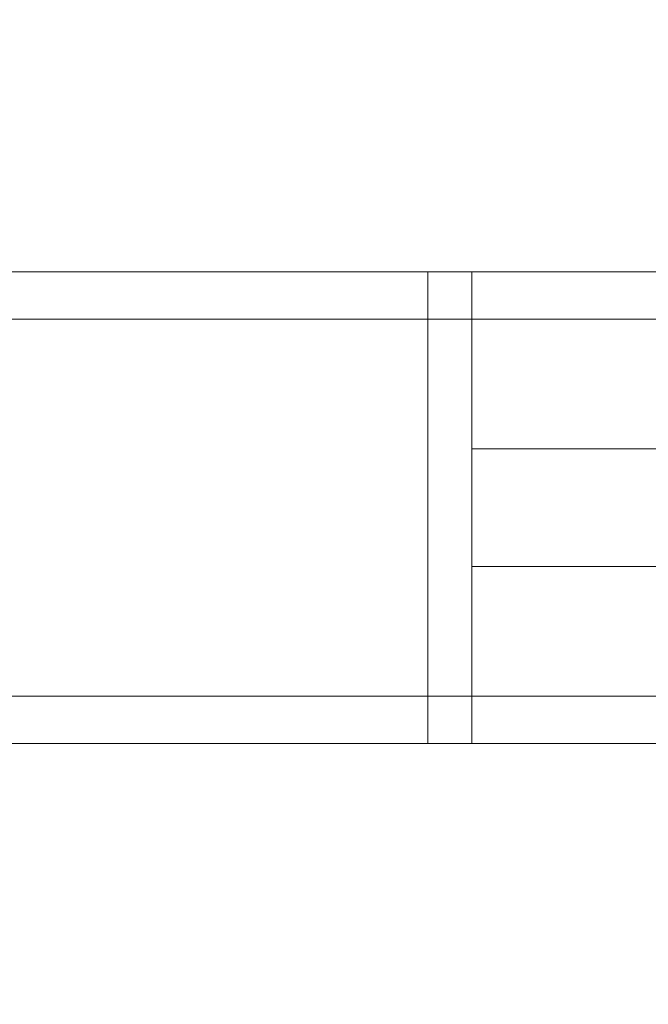
# Model space of a CAD drawing. Units: millimetres. Extents: x -389 to 6855, y 1819 to 8121.
# Drawn here: x 3746 to 3773, y 5745 to 5786 of the extents above; entities that cross this region are included whole.
import ezdxf

# ---------------------------------------------------------------- set-up
doc = ezdxf.new("R2010")
doc.units = ezdxf.units.MM
doc.header["$MEASUREMENT"] = 0
doc.linetypes.add('Wipeout_Contour', pattern=[1000, 0, -1000])
doc.layers.add('STREFA', color=7, linetype='Continuous')
doc.layers.add('STREFA_Nr_pióra__7', color=7, linetype='Continuous', lineweight=18)
doc.layers.add('ZESTAW_Nr_pióra__7', color=7, linetype='Continuous', lineweight=18)
doc.styles.add('GENERATED_STYLE_1', font='txt')
doc.dimstyles.new('GENERATED_STYLE__2', dxfattribs={"dimtxt": 150, "dimasz": 91.78744, "dimexe": 0.18, "dimexo": 0, "dimgap": 0.09, "dimtad": 0, "dimdec": 0, "dimlfac": 0.1, "dimzin": 0, "dimdsep": 46, "dimtxsty": 'GENERATED_STYLE_1', "dimblk": 'ARROWHEAD_5', "dimblk1": 'ARROWHEAD_5', "dimblk2": 'ARROWHEAD_5', "dimcen": 0.09, "dimclrd": 7, "dimclre": 7, "dimclrt": 7, "dimazin": 0, "dimtfac": 1, "dimtdec": 4, "dimtmove": 0, "dimatfit": 3, "dimfxl": 0, "dimtolj": 1, "dimtzin": 0, "dimarcsym": 0})
doc.dimstyles.new('GENERATED_STYLE__3', dxfattribs={"dimtxt": 150, "dimasz": 91.78744, "dimexe": 0.18, "dimexo": 3000, "dimgap": 0.09, "dimtad": 0, "dimtih": 1, "dimtoh": 1, "dimdec": 0, "dimlfac": 0.1, "dimzin": 0, "dimdsep": 46, "dimtxsty": 'GENERATED_STYLE_1', "dimblk": 'ARROWHEAD_5', "dimblk1": 'ARROWHEAD_5', "dimblk2": 'ARROWHEAD_5', "dimcen": 0.09, "dimclrd": 7, "dimclre": 7, "dimclrt": 7, "dimazin": 0, "dimtfac": 1, "dimtdec": 4, "dimtmove": 0, "dimatfit": 3, "dimfxl": 0, "dimtolj": 1, "dimtzin": 0, "dimarcsym": 0})
doc.dimstyles.new('GENERATED_STYLE__4', dxfattribs={"dimtxt": 150, "dimasz": 91.78744, "dimexe": 0.18, "dimexo": 3000, "dimgap": 0.09, "dimtad": 0, "dimdec": 0, "dimlfac": 0.1, "dimzin": 0, "dimdsep": 46, "dimtxsty": 'GENERATED_STYLE_1', "dimblk": 'ARROWHEAD_5', "dimblk1": 'ARROWHEAD_5', "dimblk2": 'ARROWHEAD_5', "dimcen": 0.09, "dimclrd": 7, "dimclre": 7, "dimclrt": 7, "dimazin": 0, "dimtfac": 1, "dimtdec": 4, "dimtmove": 0, "dimatfit": 3, "dimfxl": 0, "dimtolj": 1, "dimtzin": 0, "dimarcsym": 0})

# ---------------------------------------------------------------- blocks, each defined once
blk = doc.blocks.new('*D3')
at = {"layer": 'STREFA', "linetype": 'Continuous', "lineweight": 0, "true_color": 0x000000}
for points in [[(4979.117, 6620.644), (4954.117, 6527.343), (5004.117, 6527.343)], [(4979.117, 3720.644), (5004.117, 3813.946), (4954.117, 3813.946)]]:
    blk.add_hatch(color=18, dxfattribs=at).paths.add_polyline_path(points)
at = {"layer": 'STREFA_Nr_pióra__7', "linetype": 'Continuous'}
for p, q in [((5069.697, 6620.644), (4888.538, 6620.644)), ((4979.117, 6620.644), (4954.117, 6527.343)), ((4979.117, 6620.644), (5004.117, 6527.343)), ((5004.117, 6527.343), (4954.117, 6527.343)), ((4979.117, 5365.422), (4979.117, 6527.343)), ((4979.117, 3813.946), (4979.117, 4975.867)), ((4979.117, 3720.644), (4954.117, 3813.946)), ((4954.117, 3813.946), (5004.117, 3813.946)), ((4979.117, 3720.644), (5004.117, 3813.946)), ((5069.697, 3720.644), (4888.538, 3720.644))]:
    blk.add_line(p, q, dxfattribs=at)
at = {"color": 254, "linetype": 'Wipeout_Contour', "lineweight": 0, "ltscale": 28719.513024}
blk.add_wipeout([(5079.117, 4974.901), (5079.117, 5366.388), (4879.117, 5366.388), (4879.117, 4974.901)], dxfattribs=at).dxf.layer = 'STREFA'
at = {"layer": 'STREFA_Nr_pióra__7', "insert": (5054.117, 4999.901), "char_height": 150, "attachment_point": 7, "rotation": 90, "style": 'GENERATED_STYLE_1'}
blk.add_mtext('\\A1;{\\fArial|b0|i0|c238|p38;290}', dxfattribs=at)
blk = doc.blocks.new('ARROWHEAD_5')
at = {"color": 0, "linetype": 'Continuous', "lineweight": 0}
blk.add_line((0, 0), (-1, 0), dxfattribs=at)
blk.add_solid([(-1, 0.2679), (0, 0), (-1, -0.2679), (-1, 0.2679)], dxfattribs=at)
blk = doc.blocks.new('*D4')
at = {"layer": 'STREFA', "linetype": 'Continuous', "lineweight": 0, "true_color": 0x000000}
for points in [[(-389.276, 1919.126), (-295.975, 1894.126), (-295.975, 1944.126)], [(6390.724, 1919.126), (6297.422, 1944.126), (6297.422, 1894.126)]]:
    blk.add_hatch(color=18, dxfattribs=at).paths.add_polyline_path(points)
at = {"layer": 'STREFA_Nr_pióra__7', "linetype": 'Continuous'}
for p, q in [((-389.276, 1828.547), (-389.276, 4919.126)), ((6390.724, 1828.547), (6390.724, 4919.126)), ((-389.276, 1919.126), (-295.975, 1944.126)), ((-295.975, 1944.126), (-295.975, 1894.126)), ((6390.724, 1919.126), (6297.422, 1944.126)), ((6297.422, 1894.126), (6297.422, 1944.126)), ((-389.276, 1919.126), (-295.975, 1894.126)), ((-295.975, 1919.126), (2805.946, 1919.126)), ((3195.501, 1919.126), (6297.422, 1919.126)), ((6390.724, 1919.126), (6297.422, 1894.126))]:
    blk.add_line(p, q, dxfattribs=at)
at = {"color": 254, "linetype": 'Wipeout_Contour', "lineweight": 0, "ltscale": 14257.902199}
blk.add_wipeout([(2804.98, 1819.126), (3196.467, 1819.126), (3196.467, 2019.126), (2804.98, 2019.126)], dxfattribs=at).dxf.layer = 'STREFA'
at = {"layer": 'STREFA_Nr_pióra__7', "insert": (2829.98, 1844.126), "char_height": 150, "attachment_point": 7, "style": 'GENERATED_STYLE_1'}
blk.add_mtext('\\A1;{\\fArial|b0|i0|c238|p38;678}', dxfattribs=at)
blk = doc.blocks.new('*D5')
at = {"layer": 'STREFA', "linetype": 'Continuous', "lineweight": 0, "true_color": 0x000000}
for points in [[(6755.003, 8119.274), (6730.003, 8025.973), (6780.003, 8025.973)], [(6755.003, 2220.698), (6780.003, 2313.999), (6730.003, 2313.999)]]:
    blk.add_hatch(color=18, dxfattribs=at).paths.add_polyline_path(points)
at = {"layer": 'STREFA_Nr_pióra__7', "linetype": 'Continuous'}
for p, q in [((6845.582, 8119.274), (3755.003, 8119.274)), ((6755.003, 8119.274), (6730.003, 8025.973)), ((6755.003, 8119.274), (6780.003, 8025.973)), ((6780.003, 8025.973), (6730.003, 8025.973)), ((6755.003, 5364.763), (6755.003, 8025.973)), ((6755.003, 2313.999), (6755.003, 4975.209)), ((6755.003, 2220.698), (6730.003, 2313.999)), ((6730.003, 2313.999), (6780.003, 2313.999)), ((6755.003, 2220.698), (6780.003, 2313.999)), ((6845.582, 2220.698), (3755.003, 2220.698))]:
    blk.add_line(p, q, dxfattribs=at)
at = {"color": 254, "linetype": 'Wipeout_Contour', "lineweight": 0, "ltscale": 34032.109542}
blk.add_wipeout([(6855.003, 4974.242), (6855.003, 5365.729), (6655.003, 5365.729), (6655.003, 4974.242)], dxfattribs=at).dxf.layer = 'STREFA'
at = {"layer": 'STREFA_Nr_pióra__7', "insert": (6830.003, 4999.242), "char_height": 150, "attachment_point": 7, "rotation": 90, "style": 'GENERATED_STYLE_1'}
blk.add_mtext('\\A1;{\\fArial|b0|i0|c238|p38;590}', dxfattribs=at)

msp = doc.modelspace()

# ---------------------------------------------------------------- linework, layer by layer
at = {"layer": 'ZESTAW_Nr_pióra__7', "linetype": 'Continuous'}
for p, q in [((3765.653, 5775.644), (3443.794, 5775.644)), ((3765.653, 5775.644), (3443.794, 5775.644)), ((3765.653, 5775.644), (3443.794, 5775.644)), ((3765.653, 5775.644), (3443.794, 5775.644)), ((3765.653, 5775.644), (3443.794, 5775.644)), ((3765.653, 5775.644), (3443.794, 5775.644)), ((3763.794, 5775.625), (3763.794, 5775.644)), ((3763.794, 5775.644), (3803.794, 5775.644)), ((3763.794, 5775.625), (3763.794, 5775.644)), ((3763.794, 5775.644), (3803.794, 5775.644)), ((3763.794, 5775.625), (3763.794, 5775.644)), ((3763.794, 5775.644), (3803.794, 5775.644)), ((3763.794, 5775.625), (3763.794, 5775.644)), ((3763.794, 5775.644), (3803.794, 5775.644)), ((3763.794, 5775.625), (3763.794, 5775.644)), ((3763.794, 5775.644), (3803.794, 5775.644)), ((3763.794, 5775.625), (3763.794, 5775.644)), ((3763.794, 5775.644), (3803.794, 5775.644)), ((3763.794, 5775.565), (3763.794, 5775.625)), ((3763.794, 5775.565), (3763.794, 5775.625)), ((3763.794, 5775.565), (3763.794, 5775.625)), ((3763.794, 5775.565), (3763.794, 5775.625)), ((3763.794, 5775.565), (3763.794, 5775.625)), ((3763.794, 5775.565), (3763.794, 5775.625)), ((3765.653, 5775.644), (3765.653, 5775.625)), ((3765.653, 5775.644), (3765.653, 5775.625)), ((3765.653, 5775.644), (3765.653, 5775.625)), ((3765.653, 5775.644), (3765.653, 5775.625)), ((3765.653, 5775.644), (3765.653, 5775.625)), ((3765.653, 5775.644), (3765.653, 5775.625)), ((3765.653, 5775.625), (3765.653, 5775.565)), ((3765.653, 5775.625), (3765.653, 5775.565)), ((3765.653, 5775.625), (3765.653, 5775.565)), ((3765.653, 5775.625), (3765.653, 5775.565)), ((3765.653, 5775.625), (3765.653, 5775.565)), ((3765.653, 5775.625), (3765.653, 5775.565)), ((3763.794, 5775.467), (3763.794, 5775.565)), ((3763.794, 5775.467), (3763.794, 5775.565)), ((3763.794, 5775.467), (3763.794, 5775.565)), ((3763.794, 5775.467), (3763.794, 5775.565)), ((3763.794, 5775.467), (3763.794, 5775.565)), ((3763.794, 5775.467), (3763.794, 5775.565)), ((3763.794, 5775.33), (3763.794, 5775.467)), ((3763.794, 5775.33), (3763.794, 5775.467)), ((3763.794, 5775.33), (3763.794, 5775.467)), ((3763.794, 5775.33), (3763.794, 5775.467)), ((3763.794, 5775.33), (3763.794, 5775.467)), ((3763.794, 5775.33), (3763.794, 5775.467)), ((3763.794, 5775.155), (3763.794, 5775.33)), ((3763.794, 5775.155), (3763.794, 5775.33)), ((3763.794, 5775.155), (3763.794, 5775.33)), ((3763.794, 5775.155), (3763.794, 5775.33)), ((3763.794, 5775.155), (3763.794, 5775.33)), ((3763.794, 5775.155), (3763.794, 5775.33)), ((3763.794, 5774.942), (3763.794, 5775.155)), ((3763.794, 5774.942), (3763.794, 5775.155)), ((3763.794, 5774.942), (3763.794, 5775.155)), ((3763.794, 5774.942), (3763.794, 5775.155)), ((3763.794, 5774.942), (3763.794, 5775.155)), ((3763.794, 5774.942), (3763.794, 5775.155)), ((3765.653, 5775.565), (3765.653, 5775.467)), ((3765.653, 5775.565), (3765.653, 5775.467)), ((3765.653, 5775.565), (3765.653, 5775.467)), ((3765.653, 5775.565), (3765.653, 5775.467)), ((3765.653, 5775.565), (3765.653, 5775.467)), ((3765.653, 5775.565), (3765.653, 5775.467)), ((3765.653, 5775.467), (3765.653, 5775.33)), ((3765.653, 5775.467), (3765.653, 5775.33)), ((3765.653, 5775.467), (3765.653, 5775.33)), ((3765.653, 5775.467), (3765.653, 5775.33)), ((3765.653, 5775.467), (3765.653, 5775.33)), ((3765.653, 5775.467), (3765.653, 5775.33)), ((3765.653, 5775.33), (3765.653, 5775.155)), ((3765.653, 5775.33), (3765.653, 5775.155)), ((3765.653, 5775.33), (3765.653, 5775.155)), ((3765.653, 5775.33), (3765.653, 5775.155)), ((3765.653, 5775.33), (3765.653, 5775.155)), ((3765.653, 5775.33), (3765.653, 5775.155)), ((3765.653, 5775.155), (3765.653, 5774.942)), ((3765.653, 5775.155), (3765.653, 5774.942)), ((3765.653, 5775.155), (3765.653, 5774.942)), ((3765.653, 5775.155), (3765.653, 5774.942)), ((3765.653, 5775.155), (3765.653, 5774.942)), ((3765.653, 5775.155), (3765.653, 5774.942)), ((3763.794, 5774.693), (3763.794, 5774.942)), ((3763.794, 5774.693), (3763.794, 5774.942)), ((3763.794, 5774.693), (3763.794, 5774.942)), ((3763.794, 5774.693), (3763.794, 5774.942)), ((3763.794, 5774.693), (3763.794, 5774.942)), ((3763.794, 5774.693), (3763.794, 5774.942)), ((3765.653, 5774.942), (3765.653, 5774.693)), ((3765.653, 5774.942), (3765.653, 5774.693)), ((3765.653, 5774.942), (3765.653, 5774.693)), ((3765.653, 5774.942), (3765.653, 5774.693)), ((3765.653, 5774.942), (3765.653, 5774.693)), ((3765.653, 5774.942), (3765.653, 5774.693)), ((3763.794, 5774.407), (3763.794, 5774.693)), ((3763.794, 5774.407), (3763.794, 5774.693)), ((3763.794, 5774.407), (3763.794, 5774.693)), ((3763.794, 5774.407), (3763.794, 5774.693)), ((3763.794, 5774.407), (3763.794, 5774.693)), ((3763.794, 5774.407), (3763.794, 5774.693)), ((3763.794, 5774.088), (3763.794, 5774.407)), ((3763.794, 5774.088), (3763.794, 5774.407)), ((3763.794, 5774.088), (3763.794, 5774.407)), ((3763.794, 5774.088), (3763.794, 5774.407)), ((3763.794, 5774.088), (3763.794, 5774.407)), ((3763.794, 5774.088), (3763.794, 5774.407)), ((3765.653, 5774.693), (3765.653, 5774.407)), ((3765.653, 5774.693), (3765.653, 5774.407)), ((3765.653, 5774.693), (3765.653, 5774.407)), ((3765.653, 5774.693), (3765.653, 5774.407)), ((3765.653, 5774.693), (3765.653, 5774.407)), ((3765.653, 5774.693), (3765.653, 5774.407)), ((3765.653, 5774.407), (3765.653, 5774.088)), ((3765.653, 5774.407), (3765.653, 5774.088)), ((3765.653, 5774.407), (3765.653, 5774.088)), ((3765.653, 5774.407), (3765.653, 5774.088)), ((3765.653, 5774.407), (3765.653, 5774.088)), ((3765.653, 5774.407), (3765.653, 5774.088)), ((3763.794, 5773.734), (3763.794, 5774.088)), ((3763.794, 5773.734), (3763.794, 5774.088)), ((3763.794, 5773.734), (3763.794, 5774.088)), ((3763.794, 5773.734), (3763.794, 5774.088)), ((3763.794, 5773.734), (3763.794, 5774.088)), ((3763.794, 5773.734), (3763.794, 5774.088)), ((3765.653, 5774.088), (3765.653, 5773.734)), ((3765.653, 5774.088), (3765.653, 5773.734)), ((3765.653, 5774.088), (3765.653, 5773.734)), ((3765.653, 5774.088), (3765.653, 5773.734)), ((3765.653, 5774.088), (3765.653, 5773.734)), ((3765.653, 5774.088), (3765.653, 5773.734)), ((1800.724, 5773.644), (4200.724, 5773.644)), ((3763.794, 5773.349), (3763.794, 5773.734)), ((3763.794, 5773.349), (3763.794, 5773.734)), ((3763.794, 5773.349), (3763.794, 5773.734)), ((3763.794, 5773.349), (3763.794, 5773.734)), ((3763.794, 5773.349), (3763.794, 5773.734)), ((3763.794, 5773.349), (3763.794, 5773.734)), ((3765.653, 5773.734), (3765.653, 5773.349)), ((3765.653, 5773.734), (3765.653, 5773.349)), ((3765.653, 5773.734), (3765.653, 5773.349)), ((3765.653, 5773.734), (3765.653, 5773.349)), ((3765.653, 5773.734), (3765.653, 5773.349)), ((3765.653, 5773.734), (3765.653, 5773.349)), ((3763.794, 5772.934), (3763.794, 5773.349)), ((3763.794, 5772.934), (3763.794, 5773.349)), ((3763.794, 5772.934), (3763.794, 5773.349)), ((3763.794, 5772.934), (3763.794, 5773.349)), ((3763.794, 5772.934), (3763.794, 5773.349)), ((3763.794, 5772.934), (3763.794, 5773.349)), ((3765.653, 5773.349), (3765.653, 5772.934)), ((3765.653, 5773.349), (3765.653, 5772.934)), ((3765.653, 5773.349), (3765.653, 5772.934)), ((3765.653, 5773.349), (3765.653, 5772.934)), ((3765.653, 5773.349), (3765.653, 5772.934)), ((3765.653, 5773.349), (3765.653, 5772.934)), ((3763.794, 5772.49), (3763.794, 5772.934)), ((3763.794, 5772.49), (3763.794, 5772.934)), ((3763.794, 5772.49), (3763.794, 5772.934)), ((3763.794, 5772.49), (3763.794, 5772.934)), ((3763.794, 5772.49), (3763.794, 5772.934)), ((3763.794, 5772.49), (3763.794, 5772.934)), ((3765.653, 5772.934), (3765.653, 5772.49)), ((3765.653, 5772.934), (3765.653, 5772.49)), ((3765.653, 5772.934), (3765.653, 5772.49)), ((3765.653, 5772.934), (3765.653, 5772.49)), ((3765.653, 5772.934), (3765.653, 5772.49)), ((3765.653, 5772.934), (3765.653, 5772.49)), ((3763.794, 5772.019), (3763.794, 5772.49)), ((3763.794, 5772.019), (3763.794, 5772.49)), ((3763.794, 5772.019), (3763.794, 5772.49)), ((3763.794, 5772.019), (3763.794, 5772.49)), ((3763.794, 5772.019), (3763.794, 5772.49)), ((3763.794, 5772.019), (3763.794, 5772.49)), ((3765.653, 5772.49), (3765.653, 5772.019)), ((3765.653, 5772.49), (3765.653, 5772.019)), ((3765.653, 5772.49), (3765.653, 5772.019)), ((3765.653, 5772.49), (3765.653, 5772.019)), ((3765.653, 5772.49), (3765.653, 5772.019)), ((3765.653, 5772.49), (3765.653, 5772.019)), ((3763.794, 5771.522), (3763.794, 5772.019)), ((3763.794, 5771.522), (3763.794, 5772.019)), ((3763.794, 5771.522), (3763.794, 5772.019)), ((3763.794, 5771.522), (3763.794, 5772.019)), ((3763.794, 5771.522), (3763.794, 5772.019)), ((3763.794, 5771.522), (3763.794, 5772.019)), ((3765.653, 5772.019), (3765.653, 5771.522)), ((3765.653, 5772.019), (3765.653, 5771.522)), ((3765.653, 5772.019), (3765.653, 5771.522)), ((3765.653, 5772.019), (3765.653, 5771.522)), ((3765.653, 5772.019), (3765.653, 5771.522)), ((3765.653, 5772.019), (3765.653, 5771.522)), ((3763.794, 5771.003), (3763.794, 5771.522)), ((3763.794, 5771.003), (3763.794, 5771.522)), ((3763.794, 5771.003), (3763.794, 5771.522)), ((3763.794, 5771.003), (3763.794, 5771.522)), ((3763.794, 5771.003), (3763.794, 5771.522)), ((3763.794, 5771.003), (3763.794, 5771.522)), ((3765.653, 5771.522), (3765.653, 5771.003)), ((3765.653, 5771.522), (3765.653, 5771.003)), ((3765.653, 5771.522), (3765.653, 5771.003)), ((3765.653, 5771.522), (3765.653, 5771.003)), ((3765.653, 5771.522), (3765.653, 5771.003)), ((3765.653, 5771.522), (3765.653, 5771.003)), ((3763.794, 5770.462), (3763.794, 5771.003)), ((3763.794, 5770.462), (3763.794, 5771.003)), ((3763.794, 5770.462), (3763.794, 5771.003)), ((3763.794, 5770.462), (3763.794, 5771.003)), ((3763.794, 5770.462), (3763.794, 5771.003)), ((3763.794, 5770.462), (3763.794, 5771.003)), ((3765.653, 5771.003), (3765.653, 5770.462)), ((3765.653, 5771.003), (3765.653, 5770.462)), ((3765.653, 5771.003), (3765.653, 5770.462)), ((3765.653, 5771.003), (3765.653, 5770.462)), ((3765.653, 5771.003), (3765.653, 5770.462)), ((3765.653, 5771.003), (3765.653, 5770.462)), ((3763.794, 5769.902), (3763.794, 5770.462)), ((3763.794, 5769.902), (3763.794, 5770.462)), ((3763.794, 5769.902), (3763.794, 5770.462)), ((3763.794, 5769.902), (3763.794, 5770.462)), ((3763.794, 5769.902), (3763.794, 5770.462)), ((3763.794, 5769.902), (3763.794, 5770.462)), ((3765.653, 5770.462), (3765.653, 5769.902)), ((3765.653, 5770.462), (3765.653, 5769.902)), ((3765.653, 5770.462), (3765.653, 5769.902)), ((3765.653, 5770.462), (3765.653, 5769.902)), ((3765.653, 5770.462), (3765.653, 5769.902)), ((3765.653, 5770.462), (3765.653, 5769.902)), ((3763.794, 5769.326), (3763.794, 5769.902)), ((3763.794, 5769.326), (3763.794, 5769.902)), ((3763.794, 5769.326), (3763.794, 5769.902)), ((3763.794, 5769.326), (3763.794, 5769.902)), ((3763.794, 5769.326), (3763.794, 5769.902)), ((3763.794, 5769.326), (3763.794, 5769.902)), ((3765.653, 5769.902), (3765.653, 5769.326)), ((3765.653, 5769.902), (3765.653, 5769.326)), ((3765.653, 5769.902), (3765.653, 5769.326)), ((3765.653, 5769.902), (3765.653, 5769.326)), ((3765.653, 5769.902), (3765.653, 5769.326)), ((3765.653, 5769.902), (3765.653, 5769.326)), ((3763.794, 5768.734), (3763.794, 5769.326)), ((3763.794, 5768.734), (3763.794, 5769.326)), ((3763.794, 5768.734), (3763.794, 5769.326)), ((3763.794, 5768.734), (3763.794, 5769.326)), ((3763.794, 5768.734), (3763.794, 5769.326)), ((3763.794, 5768.734), (3763.794, 5769.326)), ((3765.653, 5769.326), (3765.653, 5768.734)), ((3765.653, 5769.326), (3765.653, 5768.734)), ((3765.653, 5769.326), (3765.653, 5768.734)), ((3765.653, 5769.326), (3765.653, 5768.734)), ((3765.653, 5769.326), (3765.653, 5768.734)), ((3765.653, 5769.326), (3765.653, 5768.734)), ((3763.794, 5768.131), (3763.794, 5768.734)), ((3763.794, 5768.131), (3763.794, 5768.734)), ((3763.794, 5768.131), (3763.794, 5768.734)), ((3763.794, 5768.131), (3763.794, 5768.734)), ((3763.794, 5768.131), (3763.794, 5768.734)), ((3763.794, 5768.131), (3763.794, 5768.734)), ((3765.653, 5768.734), (3765.653, 5768.131)), ((3765.653, 5768.734), (3765.653, 5768.131)), ((3765.653, 5768.734), (3765.653, 5768.131)), ((3765.653, 5768.734), (3765.653, 5768.131)), ((3765.653, 5768.734), (3765.653, 5768.131)), ((3765.653, 5768.734), (3765.653, 5768.131)), ((3763.794, 5767.518), (3763.794, 5768.131)), ((3763.794, 5767.518), (3763.794, 5768.131)), ((3763.794, 5767.518), (3763.794, 5768.131)), ((3763.794, 5767.518), (3763.794, 5768.131)), ((3763.794, 5767.518), (3763.794, 5768.131)), ((3763.794, 5767.518), (3763.794, 5768.131)), ((3765.653, 5768.144), (3793.794, 5768.144)), ((3765.653, 5763.144), (3765.653, 5768.144)), ((3765.653, 5768.144), (3793.794, 5768.144)), ((3765.653, 5763.144), (3765.653, 5768.144)), ((3765.653, 5768.144), (3793.794, 5768.144)), ((3765.653, 5763.144), (3765.653, 5768.144)), ((3765.653, 5768.144), (3793.794, 5768.144)), ((3765.653, 5763.144), (3765.653, 5768.144)), ((3765.653, 5768.144), (3793.794, 5768.144)), ((3765.653, 5763.144), (3765.653, 5768.144)), ((3765.653, 5768.144), (3793.794, 5768.144)), ((3765.653, 5763.144), (3765.653, 5768.144)), ((3765.653, 5768.131), (3765.653, 5767.518)), ((3765.653, 5768.131), (3765.653, 5767.518)), ((3765.653, 5768.131), (3765.653, 5767.518)), ((3765.653, 5768.131), (3765.653, 5767.518)), ((3765.653, 5768.131), (3765.653, 5767.518)), ((3765.653, 5768.131), (3765.653, 5767.518)), ((3763.794, 5766.898), (3763.794, 5767.518)), ((3763.794, 5766.898), (3763.794, 5767.518)), ((3763.794, 5766.898), (3763.794, 5767.518)), ((3763.794, 5766.898), (3763.794, 5767.518)), ((3763.794, 5766.898), (3763.794, 5767.518)), ((3763.794, 5766.898), (3763.794, 5767.518)), ((3765.653, 5767.518), (3765.653, 5766.898)), ((3765.653, 5767.518), (3765.653, 5766.898)), ((3765.653, 5767.518), (3765.653, 5766.898)), ((3765.653, 5767.518), (3765.653, 5766.898)), ((3765.653, 5767.518), (3765.653, 5766.898)), ((3765.653, 5767.518), (3765.653, 5766.898)), ((3763.794, 5766.272), (3763.794, 5766.898)), ((3763.794, 5766.272), (3763.794, 5766.898)), ((3763.794, 5766.272), (3763.794, 5766.898)), ((3763.794, 5766.272), (3763.794, 5766.898)), ((3763.794, 5766.272), (3763.794, 5766.898)), ((3763.794, 5766.272), (3763.794, 5766.898)), ((3765.653, 5766.898), (3765.653, 5766.272)), ((3765.653, 5766.898), (3765.653, 5766.272)), ((3765.653, 5766.898), (3765.653, 5766.272)), ((3765.653, 5766.898), (3765.653, 5766.272)), ((3765.653, 5766.898), (3765.653, 5766.272)), ((3765.653, 5766.898), (3765.653, 5766.272)), ((3763.794, 5765.644), (3763.794, 5766.272)), ((3763.794, 5765.644), (3763.794, 5766.272)), ((3763.794, 5765.644), (3763.794, 5766.272)), ((3763.794, 5765.644), (3763.794, 5766.272)), ((3763.794, 5765.644), (3763.794, 5766.272)), ((3763.794, 5765.644), (3763.794, 5766.272)), ((3765.653, 5766.272), (3765.653, 5765.644)), ((3765.653, 5766.272), (3765.653, 5765.644)), ((3765.653, 5766.272), (3765.653, 5765.644)), ((3765.653, 5766.272), (3765.653, 5765.644)), ((3765.653, 5766.272), (3765.653, 5765.644)), ((3765.653, 5766.272), (3765.653, 5765.644)), ((3763.794, 5765.016), (3763.794, 5765.644)), ((3763.794, 5765.016), (3763.794, 5765.644)), ((3763.794, 5765.016), (3763.794, 5765.644)), ((3763.794, 5765.016), (3763.794, 5765.644)), ((3763.794, 5765.016), (3763.794, 5765.644)), ((3763.794, 5765.016), (3763.794, 5765.644)), ((3765.653, 5765.644), (3765.653, 5765.016)), ((3765.653, 5765.644), (3765.653, 5765.016)), ((3765.653, 5765.644), (3765.653, 5765.016)), ((3765.653, 5765.644), (3765.653, 5765.016)), ((3765.653, 5765.644), (3765.653, 5765.016)), ((3765.653, 5765.644), (3765.653, 5765.016)), ((3763.794, 5764.391), (3763.794, 5765.016)), ((3763.794, 5764.391), (3763.794, 5765.016)), ((3763.794, 5764.391), (3763.794, 5765.016)), ((3763.794, 5764.391), (3763.794, 5765.016)), ((3763.794, 5764.391), (3763.794, 5765.016)), ((3763.794, 5764.391), (3763.794, 5765.016)), ((3765.653, 5765.016), (3765.653, 5764.391)), ((3765.653, 5765.016), (3765.653, 5764.391)), ((3765.653, 5765.016), (3765.653, 5764.391)), ((3765.653, 5765.016), (3765.653, 5764.391)), ((3765.653, 5765.016), (3765.653, 5764.391)), ((3765.653, 5765.016), (3765.653, 5764.391)), ((3763.794, 5763.77), (3763.794, 5764.391)), ((3763.794, 5763.77), (3763.794, 5764.391)), ((3763.794, 5763.77), (3763.794, 5764.391)), ((3763.794, 5763.77), (3763.794, 5764.391)), ((3763.794, 5763.77), (3763.794, 5764.391)), ((3763.794, 5763.77), (3763.794, 5764.391)), ((3765.653, 5764.391), (3765.653, 5763.77)), ((3765.653, 5764.391), (3765.653, 5763.77)), ((3765.653, 5764.391), (3765.653, 5763.77)), ((3765.653, 5764.391), (3765.653, 5763.77)), ((3765.653, 5764.391), (3765.653, 5763.77)), ((3765.653, 5764.391), (3765.653, 5763.77)), ((3763.794, 5763.157), (3763.794, 5763.77)), ((3763.794, 5763.157), (3763.794, 5763.77)), ((3763.794, 5763.157), (3763.794, 5763.77)), ((3763.794, 5763.157), (3763.794, 5763.77)), ((3763.794, 5763.157), (3763.794, 5763.77)), ((3763.794, 5763.157), (3763.794, 5763.77)), ((3765.653, 5763.77), (3765.653, 5763.157)), ((3765.653, 5763.77), (3765.653, 5763.157)), ((3765.653, 5763.77), (3765.653, 5763.157)), ((3765.653, 5763.77), (3765.653, 5763.157)), ((3765.653, 5763.77), (3765.653, 5763.157)), ((3765.653, 5763.77), (3765.653, 5763.157)), ((3763.794, 5762.554), (3763.794, 5763.157)), ((3763.794, 5762.554), (3763.794, 5763.157)), ((3763.794, 5762.554), (3763.794, 5763.157)), ((3763.794, 5762.554), (3763.794, 5763.157)), ((3763.794, 5762.554), (3763.794, 5763.157)), ((3763.794, 5762.554), (3763.794, 5763.157)), ((3765.653, 5763.157), (3765.653, 5762.554)), ((3765.653, 5763.157), (3765.653, 5762.554)), ((3765.653, 5763.157), (3765.653, 5762.554)), ((3765.653, 5763.157), (3765.653, 5762.554)), ((3765.653, 5763.157), (3765.653, 5762.554)), ((3765.653, 5763.157), (3765.653, 5762.554)), ((3765.653, 5763.144), (3793.794, 5763.144)), ((3765.653, 5763.144), (3793.794, 5763.144)), ((3765.653, 5763.144), (3793.794, 5763.144)), ((3765.653, 5763.144), (3793.794, 5763.144)), ((3765.653, 5763.144), (3793.794, 5763.144)), ((3765.653, 5763.144), (3793.794, 5763.144)), ((3763.794, 5761.963), (3763.794, 5762.554)), ((3763.794, 5761.963), (3763.794, 5762.554)), ((3763.794, 5761.963), (3763.794, 5762.554)), ((3763.794, 5761.963), (3763.794, 5762.554)), ((3763.794, 5761.963), (3763.794, 5762.554)), ((3763.794, 5761.963), (3763.794, 5762.554)), ((3765.653, 5762.554), (3765.653, 5761.963)), ((3765.653, 5762.554), (3765.653, 5761.963)), ((3765.653, 5762.554), (3765.653, 5761.963)), ((3765.653, 5762.554), (3765.653, 5761.963)), ((3765.653, 5762.554), (3765.653, 5761.963)), ((3765.653, 5762.554), (3765.653, 5761.963)), ((3763.794, 5761.387), (3763.794, 5761.963)), ((3763.794, 5761.387), (3763.794, 5761.963)), ((3763.794, 5761.387), (3763.794, 5761.963)), ((3763.794, 5761.387), (3763.794, 5761.963)), ((3763.794, 5761.387), (3763.794, 5761.963)), ((3763.794, 5761.387), (3763.794, 5761.963)), ((3765.653, 5761.963), (3765.653, 5761.387)), ((3765.653, 5761.963), (3765.653, 5761.387)), ((3765.653, 5761.963), (3765.653, 5761.387)), ((3765.653, 5761.963), (3765.653, 5761.387)), ((3765.653, 5761.963), (3765.653, 5761.387)), ((3765.653, 5761.963), (3765.653, 5761.387)), ((3763.794, 5760.827), (3763.794, 5761.387)), ((3763.794, 5760.827), (3763.794, 5761.387)), ((3763.794, 5760.827), (3763.794, 5761.387)), ((3763.794, 5760.827), (3763.794, 5761.387)), ((3763.794, 5760.827), (3763.794, 5761.387)), ((3763.794, 5760.827), (3763.794, 5761.387)), ((3765.653, 5761.387), (3765.653, 5760.827)), ((3765.653, 5761.387), (3765.653, 5760.827)), ((3765.653, 5761.387), (3765.653, 5760.827)), ((3765.653, 5761.387), (3765.653, 5760.827)), ((3765.653, 5761.387), (3765.653, 5760.827)), ((3765.653, 5761.387), (3765.653, 5760.827)), ((3763.794, 5760.286), (3763.794, 5760.827)), ((3763.794, 5760.286), (3763.794, 5760.827)), ((3763.794, 5760.286), (3763.794, 5760.827)), ((3763.794, 5760.286), (3763.794, 5760.827)), ((3763.794, 5760.286), (3763.794, 5760.827)), ((3763.794, 5760.286), (3763.794, 5760.827)), ((3765.653, 5760.827), (3765.653, 5760.286)), ((3765.653, 5760.827), (3765.653, 5760.286)), ((3765.653, 5760.827), (3765.653, 5760.286)), ((3765.653, 5760.827), (3765.653, 5760.286)), ((3765.653, 5760.827), (3765.653, 5760.286)), ((3765.653, 5760.827), (3765.653, 5760.286)), ((3763.794, 5759.766), (3763.794, 5760.286)), ((3763.794, 5759.766), (3763.794, 5760.286)), ((3763.794, 5759.766), (3763.794, 5760.286)), ((3763.794, 5759.766), (3763.794, 5760.286)), ((3763.794, 5759.766), (3763.794, 5760.286)), ((3763.794, 5759.766), (3763.794, 5760.286)), ((3765.653, 5760.286), (3765.653, 5759.766)), ((3765.653, 5760.286), (3765.653, 5759.766)), ((3765.653, 5760.286), (3765.653, 5759.766)), ((3765.653, 5760.286), (3765.653, 5759.766)), ((3765.653, 5760.286), (3765.653, 5759.766)), ((3765.653, 5760.286), (3765.653, 5759.766)), ((3763.794, 5759.27), (3763.794, 5759.766)), ((3763.794, 5759.27), (3763.794, 5759.766)), ((3763.794, 5759.27), (3763.794, 5759.766)), ((3763.794, 5759.27), (3763.794, 5759.766)), ((3763.794, 5759.27), (3763.794, 5759.766)), ((3763.794, 5759.27), (3763.794, 5759.766)), ((3765.653, 5759.766), (3765.653, 5759.27)), ((3765.653, 5759.766), (3765.653, 5759.27)), ((3765.653, 5759.766), (3765.653, 5759.27)), ((3765.653, 5759.766), (3765.653, 5759.27)), ((3765.653, 5759.766), (3765.653, 5759.27)), ((3765.653, 5759.766), (3765.653, 5759.27)), ((3763.794, 5758.799), (3763.794, 5759.27)), ((3763.794, 5758.799), (3763.794, 5759.27)), ((3763.794, 5758.799), (3763.794, 5759.27)), ((3763.794, 5758.799), (3763.794, 5759.27)), ((3763.794, 5758.799), (3763.794, 5759.27)), ((3763.794, 5758.799), (3763.794, 5759.27)), ((3765.653, 5759.27), (3765.653, 5758.799)), ((3765.653, 5759.27), (3765.653, 5758.799)), ((3765.653, 5759.27), (3765.653, 5758.799)), ((3765.653, 5759.27), (3765.653, 5758.799)), ((3765.653, 5759.27), (3765.653, 5758.799)), ((3765.653, 5759.27), (3765.653, 5758.799)), ((3763.794, 5758.355), (3763.794, 5758.799)), ((3763.794, 5758.355), (3763.794, 5758.799)), ((3763.794, 5758.355), (3763.794, 5758.799)), ((3763.794, 5758.355), (3763.794, 5758.799)), ((3763.794, 5758.355), (3763.794, 5758.799)), ((3763.794, 5758.355), (3763.794, 5758.799)), ((3765.653, 5758.799), (3765.653, 5758.355)), ((3765.653, 5758.799), (3765.653, 5758.355)), ((3765.653, 5758.799), (3765.653, 5758.355)), ((3765.653, 5758.799), (3765.653, 5758.355)), ((3765.653, 5758.799), (3765.653, 5758.355)), ((3765.653, 5758.799), (3765.653, 5758.355)), ((3763.794, 5757.939), (3763.794, 5758.355)), ((3763.794, 5757.939), (3763.794, 5758.355)), ((3763.794, 5757.939), (3763.794, 5758.355)), ((3763.794, 5757.939), (3763.794, 5758.355)), ((3763.794, 5757.939), (3763.794, 5758.355)), ((3763.794, 5757.939), (3763.794, 5758.355)), ((3765.653, 5758.355), (3765.653, 5757.939)), ((3765.653, 5758.355), (3765.653, 5757.939)), ((3765.653, 5758.355), (3765.653, 5757.939)), ((3765.653, 5758.355), (3765.653, 5757.939)), ((3765.653, 5758.355), (3765.653, 5757.939)), ((3765.653, 5758.355), (3765.653, 5757.939)), ((1800.724, 5757.644), (4200.724, 5757.644)), ((3763.794, 5757.554), (3763.794, 5757.939)), ((3763.794, 5757.554), (3763.794, 5757.939)), ((3763.794, 5757.554), (3763.794, 5757.939)), ((3763.794, 5757.554), (3763.794, 5757.939)), ((3763.794, 5757.554), (3763.794, 5757.939)), ((3763.794, 5757.554), (3763.794, 5757.939)), ((3765.653, 5757.939), (3765.653, 5757.554)), ((3765.653, 5757.939), (3765.653, 5757.554)), ((3765.653, 5757.939), (3765.653, 5757.554)), ((3765.653, 5757.939), (3765.653, 5757.554)), ((3765.653, 5757.939), (3765.653, 5757.554)), ((3765.653, 5757.939), (3765.653, 5757.554)), ((3763.794, 5757.201), (3763.794, 5757.554)), ((3763.794, 5757.201), (3763.794, 5757.554)), ((3763.794, 5757.201), (3763.794, 5757.554)), ((3763.794, 5757.201), (3763.794, 5757.554)), ((3763.794, 5757.201), (3763.794, 5757.554)), ((3763.794, 5757.201), (3763.794, 5757.554)), ((3763.794, 5756.881), (3763.794, 5757.201)), ((3763.794, 5756.881), (3763.794, 5757.201)), ((3763.794, 5756.881), (3763.794, 5757.201)), ((3763.794, 5756.881), (3763.794, 5757.201)), ((3763.794, 5756.881), (3763.794, 5757.201)), ((3763.794, 5756.881), (3763.794, 5757.201)), ((3765.653, 5757.554), (3765.653, 5757.201)), ((3765.653, 5757.554), (3765.653, 5757.201)), ((3765.653, 5757.554), (3765.653, 5757.201)), ((3765.653, 5757.554), (3765.653, 5757.201)), ((3765.653, 5757.554), (3765.653, 5757.201)), ((3765.653, 5757.554), (3765.653, 5757.201)), ((3765.653, 5757.201), (3765.653, 5756.881)), ((3765.653, 5757.201), (3765.653, 5756.881)), ((3765.653, 5757.201), (3765.653, 5756.881)), ((3765.653, 5757.201), (3765.653, 5756.881)), ((3765.653, 5757.201), (3765.653, 5756.881)), ((3765.653, 5757.201), (3765.653, 5756.881)), ((3763.794, 5756.596), (3763.794, 5756.881)), ((3763.794, 5756.596), (3763.794, 5756.881)), ((3763.794, 5756.596), (3763.794, 5756.881)), ((3763.794, 5756.596), (3763.794, 5756.881)), ((3763.794, 5756.596), (3763.794, 5756.881)), ((3763.794, 5756.596), (3763.794, 5756.881)), ((3765.653, 5756.881), (3765.653, 5756.596)), ((3765.653, 5756.881), (3765.653, 5756.596)), ((3765.653, 5756.881), (3765.653, 5756.596)), ((3765.653, 5756.881), (3765.653, 5756.596)), ((3765.653, 5756.881), (3765.653, 5756.596)), ((3765.653, 5756.881), (3765.653, 5756.596)), ((3763.794, 5756.347), (3763.794, 5756.596)), ((3763.794, 5756.347), (3763.794, 5756.596)), ((3763.794, 5756.347), (3763.794, 5756.596)), ((3763.794, 5756.347), (3763.794, 5756.596)), ((3763.794, 5756.347), (3763.794, 5756.596)), ((3763.794, 5756.347), (3763.794, 5756.596)), ((3765.653, 5756.596), (3765.653, 5756.347)), ((3765.653, 5756.596), (3765.653, 5756.347)), ((3765.653, 5756.596), (3765.653, 5756.347)), ((3765.653, 5756.596), (3765.653, 5756.347)), ((3765.653, 5756.596), (3765.653, 5756.347)), ((3765.653, 5756.596), (3765.653, 5756.347)), ((3763.794, 5756.134), (3763.794, 5756.347)), ((3763.794, 5756.134), (3763.794, 5756.347)), ((3763.794, 5756.134), (3763.794, 5756.347)), ((3763.794, 5756.134), (3763.794, 5756.347)), ((3763.794, 5756.134), (3763.794, 5756.347)), ((3763.794, 5756.134), (3763.794, 5756.347)), ((3763.794, 5755.958), (3763.794, 5756.134)), ((3763.794, 5755.958), (3763.794, 5756.134)), ((3763.794, 5755.958), (3763.794, 5756.134)), ((3763.794, 5755.958), (3763.794, 5756.134)), ((3763.794, 5755.958), (3763.794, 5756.134)), ((3763.794, 5755.958), (3763.794, 5756.134)), ((3763.794, 5755.821), (3763.794, 5755.958)), ((3763.794, 5755.821), (3763.794, 5755.958)), ((3763.794, 5755.821), (3763.794, 5755.958)), ((3763.794, 5755.821), (3763.794, 5755.958)), ((3763.794, 5755.821), (3763.794, 5755.958)), ((3763.794, 5755.821), (3763.794, 5755.958)), ((3765.653, 5756.347), (3765.653, 5756.134)), ((3765.653, 5756.347), (3765.653, 5756.134)), ((3765.653, 5756.347), (3765.653, 5756.134)), ((3765.653, 5756.347), (3765.653, 5756.134)), ((3765.653, 5756.347), (3765.653, 5756.134)), ((3765.653, 5756.347), (3765.653, 5756.134)), ((3765.653, 5756.134), (3765.653, 5755.958)), ((3765.653, 5756.134), (3765.653, 5755.958)), ((3765.653, 5756.134), (3765.653, 5755.958)), ((3765.653, 5756.134), (3765.653, 5755.958)), ((3765.653, 5756.134), (3765.653, 5755.958)), ((3765.653, 5756.134), (3765.653, 5755.958)), ((3765.653, 5755.958), (3765.653, 5755.821)), ((3765.653, 5755.958), (3765.653, 5755.821)), ((3765.653, 5755.958), (3765.653, 5755.821)), ((3765.653, 5755.958), (3765.653, 5755.821)), ((3765.653, 5755.958), (3765.653, 5755.821)), ((3765.653, 5755.958), (3765.653, 5755.821)), ((3765.653, 5755.644), (3443.794, 5755.644)), ((3765.653, 5755.644), (3443.794, 5755.644)), ((3765.653, 5755.644), (3443.794, 5755.644)), ((3765.653, 5755.644), (3443.794, 5755.644)), ((3765.653, 5755.644), (3443.794, 5755.644)), ((3765.653, 5755.644), (3443.794, 5755.644)), ((3763.794, 5755.723), (3763.794, 5755.821)), ((3763.794, 5755.723), (3763.794, 5755.821)), ((3763.794, 5755.723), (3763.794, 5755.821)), ((3763.794, 5755.723), (3763.794, 5755.821)), ((3763.794, 5755.723), (3763.794, 5755.821)), ((3763.794, 5755.723), (3763.794, 5755.821)), ((3763.794, 5755.644), (3763.794, 5755.723)), ((3763.794, 5755.664), (3763.794, 5755.723)), ((3763.794, 5755.644), (3763.794, 5755.723)), ((3763.794, 5755.664), (3763.794, 5755.723)), ((3763.794, 5755.644), (3763.794, 5755.723)), ((3763.794, 5755.664), (3763.794, 5755.723)), ((3763.794, 5755.644), (3763.794, 5755.723)), ((3763.794, 5755.664), (3763.794, 5755.723)), ((3763.794, 5755.644), (3763.794, 5755.723)), ((3763.794, 5755.664), (3763.794, 5755.723)), ((3763.794, 5755.644), (3763.794, 5755.723)), ((3763.794, 5755.664), (3763.794, 5755.723)), ((3763.794, 5755.644), (3803.794, 5755.644)), ((3763.794, 5755.644), (3803.794, 5755.644)), ((3763.794, 5755.644), (3803.794, 5755.644)), ((3763.794, 5755.644), (3803.794, 5755.644)), ((3763.794, 5755.644), (3803.794, 5755.644)), ((3763.794, 5755.644), (3803.794, 5755.644)), ((3765.653, 5755.821), (3765.653, 5755.723)), ((3765.653, 5755.821), (3765.653, 5755.723)), ((3765.653, 5755.821), (3765.653, 5755.723)), ((3765.653, 5755.821), (3765.653, 5755.723)), ((3765.653, 5755.821), (3765.653, 5755.723)), ((3765.653, 5755.821), (3765.653, 5755.723)), ((3765.653, 5755.723), (3765.653, 5755.664)), ((3765.653, 5755.723), (3765.653, 5755.664)), ((3765.653, 5755.723), (3765.653, 5755.664)), ((3765.653, 5755.723), (3765.653, 5755.664)), ((3765.653, 5755.723), (3765.653, 5755.664)), ((3765.653, 5755.723), (3765.653, 5755.664)), ((3765.653, 5755.664), (3765.653, 5755.644)), ((3765.653, 5755.664), (3765.653, 5755.644)), ((3765.653, 5755.664), (3765.653, 5755.644)), ((3765.653, 5755.664), (3765.653, 5755.644)), ((3765.653, 5755.664), (3765.653, 5755.644)), ((3765.653, 5755.664), (3765.653, 5755.644))]:
    msp.add_line(p, q, dxfattribs=at)

# ---------------------------------------------------------------- next in the draw order: dimensions: what is measured, and where the dimension line sits
at = {"layer": 'STREFA', "linetype": 'Continuous'}
dim = msp.add_linear_dim(base=(4979.117, 6620.644), p1=(4290.724, 3720.644), p2=(1800.724, 6620.644), angle=90, dimstyle='GENERATED_STYLE__2', dxfattribs=at)
dim.commit()
dim.dimension.update_dxf_attribs({"geometry": '*D3', "text_midpoint": (4979.117, 5170.644), "dimtype": 160, "text_rotation": 90})

# ---------------------------------------------------------------- next in the draw order: dimensions: what is measured, and where the dimension line sits
dim = msp.add_linear_dim(base=(6390.724, 1919.126), p1=(-389.276, 5720.644), p2=(6390.724, 5810.644), dimstyle='GENERATED_STYLE__3', dxfattribs=at)
dim.commit()
dim.dimension.update_dxf_attribs({"geometry": '*D4', "text_midpoint": (3000.724, 1919.126), "dimtype": 160})

# ---------------------------------------------------------------- next in the draw order: dimensions: what is measured, and where the dimension line sits
dim = msp.add_linear_dim(base=(6755.003, 8119.274), p1=(4232.845, 2220.698), p2=(1690.664, 8119.274), angle=90, dimstyle='GENERATED_STYLE__4', dxfattribs=at)
dim.commit()
dim.dimension.update_dxf_attribs({"geometry": '*D5', "text_midpoint": (6755.003, 5169.986), "dimtype": 160, "text_rotation": 90})

doc.saveas('drawing.dxf')
